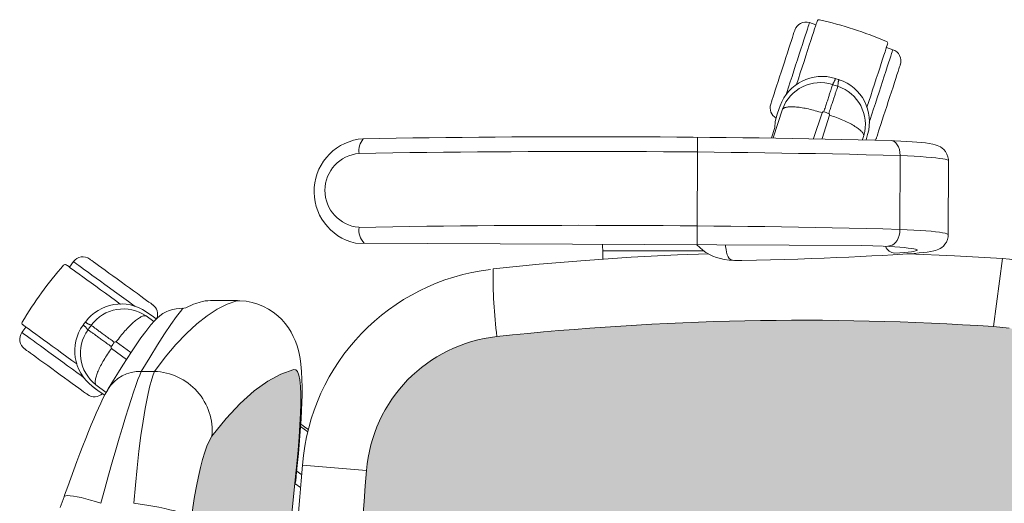
# Model space of a CAD drawing. Units: inches. Extents: x 18939 to 96487, y -16341 to 10463.
# Drawn here: x 90176 to 90227, y -15793 to -15768 of the extents above; entities that cross this region are included whole.
import ezdxf

# ---------------------------------------------------------------- set-up
doc = ezdxf.new("R2010")
doc.units = ezdxf.units.IN
doc.header["$MEASUREMENT"] = 0
doc.layers.add('ARQ_LAY_EQP', color=150, linetype='Continuous', lineweight=9)

msp = doc.modelspace()

# ---------------------------------------------------------------- hatches: boundary and pattern name
at = {"layer": 'ARQ_LAY_EQP'}
h = msp.add_hatch(color=256, dxfattribs=at)
h.set_gradient(color1=(198, 248, 155), one_color=1, tint=1, name='HEMISPHERICAL')
edge = h.paths.add_edge_path()
edge.add_arc((90216.19890026939, -15678.47072903513), 146.0386064649592, -96.15726146075338, -86.14026018157227, ccw=False)
edge.add_arc((90201.33255969774, -15816.19559673433), 7.513713921964251, 184.5725091773739, 263.90770362641194, ccw=False)
edge.add_arc((90337.27745083404, -15804.00842425375), 144.0034606093613, 174.9059515089283, 185.0940418138826, ccw=False)
edge.add_arc((90201.33256733588, -15791.82124292353), 7.513720677557322, 96.09232088218448, 175.4274347681516, ccw=False)
edge.add_arc((90216.20407707157, -15929.81600298031), 146.3075050091026, 86.14939660475352, 96.14793894081049, ccw=False)
edge.add_line((90226.02937638019, -15783.83878038897), (90226.82987637412, -15783.9165238619))
edge.add_line((90226.82987637407, -15783.91652386189), (90227.51784659512, -15784.0417472601))
edge.add_line((90227.51784659512, -15784.0417472601), (90228.19134927877, -15784.22132115365))
edge.add_line((90228.19134927877, -15784.22132115365), (90228.83936054596, -15784.45515464545))
edge.add_line((90228.83936054596, -15784.45515464545), (90229.38430644164, -15784.70764886142))
edge.add_line((90229.38430644164, -15784.70764886142), (90229.90024722704, -15785.00638883115))
edge.add_line((90229.90024722704, -15785.00638883115), (90230.37779368053, -15785.35276483298))
edge.add_line((90230.37779368053, -15785.35276483298), (90230.7267535437, -15785.66645811797))
edge.add_line((90230.7267535437, -15785.66645811797), (90231.04104436524, -15786.01700495482))
edge.add_line((90231.04104436524, -15786.01700495482), (90231.30998052248, -15786.40465270282))
edge.add_line((90231.30998052248, -15786.40465270282), (90231.51654339916, -15786.81568037272))
edge.add_line((90231.51654339916, -15786.81568037272), (90231.64518959413, -15787.20974158049))
edge.add_line((90231.64518959413, -15787.20974158049), (90231.71264119037, -15787.62286286355))
edge.add_arc((90030.70074090328, -15804.00840208586), 201.6786303816817, -4.660187667487207, 4.660177246436092, ccw=False)
edge.add_line((90231.71263821014, -15820.39397786856), (90231.64518661387, -15820.80709766151))
edge.add_line((90231.64518661387, -15820.8070976615), (90231.51653892883, -15821.20116035939))
edge.add_line((90231.51653892883, -15821.20116035939), (90231.30997605213, -15821.6121880293))
edge.add_line((90231.30997605213, -15821.6121880293), (90231.0410398949, -15821.99983577729))
edge.add_line((90231.0410398949, -15821.99983577729), (90230.72674907336, -15822.35038261415))
edge.add_line((90230.72674907336, -15822.35038261415), (90230.37779070028, -15822.66407589913))
edge.add_line((90230.37779070028, -15822.66407589913), (90229.90024275667, -15823.01045190097))
edge.add_line((90229.90024275667, -15823.01045190097), (90229.38430197127, -15823.3091918707))
edge.add_line((90229.38430197127, -15823.3091918707), (90228.83935607561, -15823.56168608666))
edge.add_line((90228.83935607561, -15823.56168608666), (90228.19134629854, -15823.79551808835))
edge.add_line((90228.19134629854, -15823.79551808835), (90227.5178436149, -15823.9750919819))
edge.add_line((90227.5178436149, -15823.9750919819), (90226.82987339387, -15824.1003153801))
edge.add_line((90226.82987339387, -15824.1003153801), (90226.02937638016, -15824.17809438658))
h = msp.add_hatch(color=256, dxfattribs=at)
h.set_gradient(color1=(198, 248, 155), one_color=1, tint=1, name='HEMISPHERICAL')
h.paths.add_polyline_path([(90189.66829366575, -15798.17012268604), (90189.55661095273, -15801.08927040846), (90189.51939828284, -15804.00841813088), (90184.23699391939, -15804.00841813088, -0.0297776292255734), (90184.85081381687, -15793.71082838179), (90184.92694980989, -15793.12906469704), (90185.01308895239, -15792.56643931866), (90185.10710931907, -15792.03376005889), (90185.20841039307, -15791.53310935498), (90185.31476892119, -15791.07183347941), (90185.42365915664, -15790.65791051388), (90185.53592152485, -15790.28792511226), (90185.64762509953, -15789.97360746861), (90185.75622774252, -15789.72026239634), (90185.89990175852, -15789.47294633389), (90186.632137369, -15788.56083284617), (90187.35790736564, -15787.7837268591), (90188.0727890838, -15787.14245389701), (90188.76747227796, -15786.64091657401), (90189.44485969431, -15786.2736416936), (90190.10186232216, -15786.04114334584), (90190.20255691897, -15786.05462293626), (90190.28818048126, -15786.14944051505), (90190.35724885353, -15786.3246140957), (90190.40886200557, -15786.57916616202), (90190.44356233963, -15786.91105078459), (90190.46125895868, -15787.31490801574), (90190.4623184312, -15787.77973930836), (90190.44820703156, -15788.30737154485), (90190.41999913342, -15788.88850491048), (90190.37890769132, -15789.51480816604), (90190.32613373882, -15790.183348763), (90190.26338196883, -15790.88165442944), (90190.21534360538, -15791.37279223204), (90190.16142012131, -15791.89334666476), (90190.16150343722, -15791.89340862649), (90190.00763631947, -15793.44095717669), (90189.87287766823, -15795.0152298391), (90189.7598002065, -15796.59084807635)])
h.paths.add_polyline_path([(90184.23699391939, -15804.00841813088), (90189.54897444653, -15804.00841813088), (90189.55173082241, -15804.58937123903), (90189.57574106344, -15806.15813079775), (90189.6172899712, -15807.71240088642), (90189.67679924854, -15809.25340782405), (90189.75461907276, -15810.78034173251), (90189.85106832869, -15812.29248102308), (90189.96700625424, -15813.79676710765), (90189.96710390963, -15813.79669457048), (90190.10093248973, -15815.26993941069), (90190.1975801614, -15816.1907448986), (90190.15328787403, -15816.13101800909), (90190.16156134248, -15816.12485288625), (90190.21534360538, -15816.64404402972), (90190.26338196883, -15817.13518183232), (90190.32613373882, -15817.83348749877), (90190.37890769132, -15818.50202809573), (90190.41999913342, -15819.12833135129), (90190.44820703156, -15819.70946471692), (90190.4623184312, -15820.2370969534), (90190.46125895868, -15820.70192824603), (90190.44356233963, -15821.10578547717), (90190.40886200557, -15821.43767009974), (90190.35724885353, -15821.69222216607), (90190.28818048126, -15821.86739574671), (90190.20255691897, -15821.96221332551), (90190.10186232216, -15821.97569291593), (90189.44485969431, -15821.74319456816), (90188.76747227796, -15821.37591968776), (90188.0727890838, -15820.87438236476), (90187.35790736564, -15820.23310940267), (90186.632137369, -15819.45600341559), (90185.89990175852, -15818.54388992787), (90185.75622774252, -15818.29657386542), (90185.64762509953, -15818.04322879315), (90185.53592152485, -15817.72891114951), (90185.42365915664, -15817.35892574788), (90185.31476892119, -15816.94500278235), (90185.20841039307, -15816.48372690678), (90185.10710931907, -15815.98307620288), (90185.01308895239, -15815.4503969431), (90184.92694980989, -15814.88777156473), (90184.85081381687, -15814.30600787998, -0.0297776292255734)])

# ---------------------------------------------------------------- linework, layer by layer
for p, q in [((90216.58306361707, -15768.21911235222), (90216.91498197208, -15768.32695951574)), ((90220.53089923748, -15769.50184157007), (90220.86281794043, -15769.6096888269)), ((90215.20099304208, -15772.66237785928), (90214.71566967256, -15774.13426389806)), ((90214.9211540002, -15772.9278438193), (90214.92186422976, -15772.92811813763)), ((90216.79680756817, -15774.16845014207), (90217.23181269657, -15772.84747412317)), ((90217.617503177, -15772.97273328416), (90217.23172552476, -15774.17731931321)), ((90214.62507731805, -15774.13311352842), (90214.79741403683, -15773.59924896827)), ((90210.80957445943, -15779.62970297833), (90210.82472412373, -15774.10629543642)), ((90219.30101774224, -15774.22960748784), (90219.36924866922, -15774.01672949903)), ((90219.56843025575, -15773.95918717496), (90219.48651708252, -15774.23522522561)), ((90219.56914029605, -15773.95947029702), (90219.48730386383, -15774.23524906747)), ((90221.23416982881, -15775.04524178297), (90221.22376142998, -15778.84003401503)), ((90223.71928069016, -15775.31678823016), (90223.70887227217, -15779.11158700849)), ((90191.14541818168, -15776.99821963499), (90191.14596577956, -15776.79850676428)), ((90219.26145068892, -15779.67142214887), (90193.27029473669, -15779.54312762133)), ((90205.96382266717, -15779.94799558996), (90205.96382263636, -15780.37159791105)), ((90211.16443238744, -15779.94799515121), (90205.96382266717, -15779.94799558996)), ((90221.63541784197, -15780.09355558225), (90221.5769293354, -15780.09444259351)), ((90221.69458753953, -15780.08965154998), (90221.63585610279, -15780.09352436177)), ((90221.69433841555, -15780.08966711395), (90221.64346384653, -15780.09005343338)), ((90226.02937705412, -15783.83877235379), (90226.49622910157, -15780.34503029963)), ((90178.58486510404, -15780.78120033742), (90178.79000341153, -15780.49885408395)), ((90212.46427446195, -15780.42109509818), (90212.20827139504, -15780.38200339191)), ((90185.08275039084, -15782.64141063691), (90185.29072887787, -15782.57391433717)), ((90185.8195219148, -15782.50101636649), (90187.2129265178, -15782.50101636649)), ((90187.17680494963, -15782.50841813088), (90187.2129265178, -15782.50927459002)), ((90182.92472548372, -15783.57290159465), (90182.51981027015, -15783.28117262126)), ((90182.526635002, -15783.07396005393), (90182.90182610057, -15783.33209128996)), ((90182.52719975599, -15783.07342361213), (90182.90223944825, -15783.33145189956)), ((90182.90223944825, -15783.33145189956), (90182.90182610057, -15783.33209128996)), ((90182.90182610057, -15783.33209128996), (90183.04145043711, -15783.4430482874)), ((90176.14496977619, -15784.13943055863), (90176.35010815748, -15783.85708312989)), ((90180.98559118397, -15784.62457041741), (90181.7430678714, -15785.17003636361)), ((90181.51821828971, -15785.51747779847), (90180.74727989324, -15784.95267610551)), ((90182.95405037249, -15786.14127032525), (90182.2740307648, -15786.14127032525)), ((90180.11016157195, -15787.17448787512), (90179.74887527117, -15786.89754437209)), ((90179.94368411193, -15786.82690243722), (90180.47477639803, -15787.21629958154)), ((90180.11016157195, -15787.17448787512), (90180.1096812534, -15787.17507859045)), ((90180.39741552957, -15787.35871742965), (90180.11016157195, -15787.17448787512)), ((90190.82639850267, -15789.23461269141), (90190.45278764852, -15788.96914552451)), ((90193.84276009686, -15791.22223679396), (90190.55034704096, -15790.94749812446)), ((90190.451407801, -15792.1090094328), (90190.16150343722, -15791.89340862649)), ((90178.11542190202, -15793.12891121507), (90178.3090595115, -15792.58424695135))]:
    msp.add_line(p, q, dxfattribs=at)
at = {"layer": 'ARQ_LAY_EQP', "flags": 128}
for points in [[(90215.77961928735, -15770.69186022393), (90215.87289385087, -15770.40479233377), (90215.96490628607, -15770.12160470598), (90216.05441383607, -15769.84612991922), (90216.14020429143, -15769.58209326379), (90216.22111908681, -15769.33306207769), (90216.29606373199, -15769.10240700357), (90216.36402345788, -15768.89324834459), (90216.42408035287, -15768.7084113609), (90216.47542230377, -15768.55039646737), (90216.51735491645, -15768.42134347074), (90216.5493104566, -15768.32299282663), (90216.57085753568, -15768.25667967908), (90216.58170409092, -15768.22329511754), (90216.58306382188, -15768.21911087148)], [(90215.91634489187, -15771.40044918172), (90215.91893396863, -15771.39248302095), (90216.01462624557, -15771.09797051065), (90216.11153818257, -15770.79970588796), (90216.20845011956, -15770.5014442455), (90216.30414239655, -15770.2069317352), (90216.39741323481, -15769.91987278573), (90216.48708916793, -15769.64387943857), (90216.57204217801, -15769.38242068403), (90216.65120385175, -15769.13878669851), (90216.7235787917, -15768.91603818052), (90216.78825728183, -15768.71697952859), (90216.84442571887, -15768.54411115758), (90216.89137778767, -15768.39960565679), (90216.92852265724, -15768.28528692834), (90216.95539317618, -15768.20258548372), (90216.9716525782, -15768.15254738443), (90216.97709448227, -15768.13579549901)], [(90215.20898527988, -15770.50644805543), (90215.29136113412, -15770.25292267911), (90215.37226698882, -15770.0039183151), (90215.45025966653, -15769.76388445012), (90215.52394590863, -15769.53710069768), (90215.59201217779, -15769.32761421315), (90215.65324328432, -15769.139165188), (90215.70654622803, -15768.97511532419), (90215.75097031484, -15768.83839120977), (90215.78572280298, -15768.73143365495), (90215.81018380412, -15768.6561529886), (90215.82391596922, -15768.61389031522), (90215.82701988108, -15768.60433569066)], [(90220.59301174768, -15769.31068053357), (90220.58756984363, -15769.32742943875), (90220.57130969652, -15769.37747051828), (90220.54443992264, -15769.46016898267), (90220.50729430804, -15769.57449069135), (90220.46034223922, -15769.71899321191), (90220.40417380225, -15769.89186158292), (90220.33949531207, -15770.09092023484), (90220.26712037217, -15770.31366875283), (90220.18795944341, -15770.55730273835), (90220.10300643335, -15770.81876149289), (90220.01332975515, -15771.09475484006), (90219.92005891688, -15771.38181378953), (90219.82436663992, -15771.67632629983), (90219.72745470292, -15771.97458794229), (90219.630543511, -15772.27285256498), (90219.53485048898, -15772.56736507528), (90219.53236423024, -15772.57501831167)], [(90220.05937434324, -15772.08243658654), (90220.15264816172, -15771.79536869638), (90220.24466134199, -15771.51218106858), (90220.33416814693, -15771.23670628183), (90220.41995860226, -15770.9726696264), (90220.50087339767, -15770.7236384403), (90220.5758172978, -15770.49298336618), (90220.64377851377, -15770.2838247072), (90220.7038346637, -15770.09898772351), (90220.7551766146, -15769.94097282998), (90220.7971084822, -15769.81191983335), (90220.82906551252, -15769.71356918924), (90220.85061110146, -15769.64725604169), (90220.86145914682, -15769.61387148015), (90220.86281813274, -15769.60969021432)], [(90214.59095142373, -15772.40856340043), (90214.5940553356, -15772.39900877588), (90214.6077875007, -15772.3567461025), (90214.63224850188, -15772.28146543615), (90214.66700099, -15772.17450788133), (90214.71142507679, -15772.03778376691), (90214.76472802053, -15771.8737339031), (90214.82595912703, -15771.68528487794), (90214.89402539619, -15771.47579839341), (90214.9677116383, -15771.24901464097), (90215.04570357091, -15771.00897779577), (90215.12660942563, -15770.75997641198), (90215.20898527988, -15770.50644805543)], [(90215.37229083068, -15771.94548597448), (90215.41903428324, -15771.80162718408), (90215.50482548363, -15771.53758754842), (90215.59433228857, -15771.26211276166), (90215.68634546883, -15770.9789281141), (90215.77961928735, -15770.69186022393)], [(90220.63000835068, -15772.26784577482), (90220.71238345989, -15772.01432039849), (90220.7932893146, -15771.76531603448), (90220.87128199227, -15771.52528216951), (90220.94496823437, -15771.29849841707), (90221.01303375847, -15771.08901193254), (90221.07426561008, -15770.90056290738), (90221.12756855377, -15770.73651304357), (90221.17199189552, -15770.59978892915), (90221.20674438363, -15770.49283137433), (90221.23120612986, -15770.41754772775), (90221.24493754993, -15770.37528505437), (90221.24804146177, -15770.36573341004)], [(90219.65286843068, -15773.33352913968), (90219.69878859408, -15773.19220354669), (90219.78457979448, -15772.92816391103), (90219.87408734449, -15772.65268912427), (90219.96609903463, -15772.36950447671), (90220.05937434324, -15772.08243658654)], [(90220.01197374947, -15774.16995813958), (90220.01507766137, -15774.16040649526), (90220.0288090814, -15774.11814382188), (90220.05327082762, -15774.0428601753), (90220.08802331574, -15773.93590262048), (90220.1324466575, -15773.79918148629), (90220.1857496012, -15773.63512864225), (90220.24698145277, -15773.44667961709), (90220.31504697687, -15773.23719313256), (90220.388733219, -15773.01040938012), (90220.46672589668, -15772.77037551515), (90220.54763175137, -15772.52137413137), (90220.63000835068, -15772.26784577482)], [(90214.92115370519, -15772.92784502618), (90215.02737588773, -15772.62741377466), (90215.07289968024, -15772.49865880124)], [(90214.79658297783, -15773.60873868577), (90214.82318676599, -15773.30495467298), (90214.9218644906, -15772.92811920755)], [(90220.77884114867, -15774.27770522671), (90220.842238139, -15774.28722706871), (90220.93395776636, -15774.3267360075), (90221.01840115676, -15774.3950786932), (90221.09231985695, -15774.48962358074), (90221.15287519582, -15774.60674074726), (90221.19773961195, -15774.74193004207), (90221.22519053113, -15774.88999394016), (90221.23416997083, -15775.04524317818)], [(90220.77908552773, -15774.27767565362), (90220.95408625492, -15774.28552558534), (90221.27350754627, -15774.30151751153), (90221.57203591953, -15774.31877007596), (90221.84864766488, -15774.33727433793), (90222.10250086673, -15774.35705711953), (90222.3333079327, -15774.37824359052), (90222.54177070744, -15774.40119435899), (90222.73074872383, -15774.42690780275), (90222.90954328665, -15774.4586949598), (90223.03812242637, -15774.48968937509), (90223.14642108568, -15774.5248650562), (90223.22658188232, -15774.55869665258), (90223.31014610418, -15774.60332563035), (90223.39762337095, -15774.66323723905), (90223.48695732244, -15774.74334290139), (90223.57132024653, -15774.84563043229), (90223.64252395519, -15774.96901204698), (90223.69283921608, -15775.10855546109), (90223.71730543264, -15775.25779059045), (90223.71545917877, -15775.31704952829)], [(90223.7192813266, -15775.31678726785), (90223.70091564543, -15775.29135992639), (90223.64563978801, -15775.26592364423), (90223.553771149, -15775.24068107717), (90223.4258402098, -15775.21577527635), (90223.26258755813, -15775.19135227315), (90223.06495643745, -15775.16755213849), (90222.83408976684, -15775.14451494329), (90222.57131971008, -15775.12237181775), (90222.2781661857, -15775.10124793164), (90221.95632494576, -15775.08127143495), (90221.60765416511, -15775.06255259626), (90221.23416997083, -15775.04520466439)], [(90221.22376150974, -15778.84003547268), (90221.21392674335, -15778.99650064544), (90221.18565477023, -15779.14817658501), (90221.140031885, -15779.28922799664), (90221.07881195434, -15779.41423681812), (90221.00434787163, -15779.5183989151), (90220.9195006598, -15779.59771034555), (90220.827532183, -15779.64912531214), (90220.53044436408, -15779.71609144897)], [(90221.22376150974, -15778.8399969589), (90221.59724570402, -15778.85734489076), (90221.94591648466, -15778.87606372945), (90222.2677577246, -15778.89604022615), (90222.560911249, -15778.91716411226), (90222.82368130572, -15778.93930723779), (90223.05454797632, -15778.962344433), (90223.25217909703, -15778.98614456765), (90223.41543174873, -15779.01056757085), (90223.5433626879, -15779.03547188155), (90223.63523132693, -15779.06071593873), (90223.69050718435, -15779.08615073077), (90223.70887286552, -15779.11158701293)], [(90223.70505816824, -15779.11162575595), (90223.70178736337, -15779.21662082784), (90223.66752661356, -15779.36575760953), (90223.61116148123, -15779.49662258737), (90223.53930510172, -15779.60775544755), (90223.45870174057, -15779.69840517156), (90223.37571270355, -15779.76937344186), (90223.29450435528, -15779.82357343547), (90223.21682013162, -15779.86470809095), (90223.14015365727, -15779.8971792113), (90223.05873669274, -15779.92471059673), (90222.96087778696, -15779.95073696487), (90222.81447834858, -15779.98019507043), (90222.63208813556, -15780.00764449947), (90222.4387470592, -15780.03040602319), (90222.20620102773, -15780.05258491151), (90221.95580638538, -15780.07230361812), (90221.69458753953, -15780.08965154998)], [(90205.96163469958, -15779.60577314073), (90205.96270802953, -15779.69612231366), (90205.96382263636, -15779.94799515121)], [(90212.67899568312, -15780.44132169656), (90212.52578906306, -15780.38430711143), (90212.46642134676, -15780.33148100488), (90212.41179517993, -15780.25086721294), (90212.36401013623, -15780.14556517713), (90212.32490203867, -15780.01962056272), (90212.29597441443, -15779.87787326686), (90212.27833851763, -15779.72577115409), (90212.27512454576, -15779.63693705657)], [(90220.3237835277, -15779.70776608102), (90219.83673907408, -15779.68998601548), (90219.26145068892, -15779.67142214887)], [(90220.35821117053, -15779.70750829093), (90220.67247367988, -15779.72316941135), (90220.96060849316, -15779.74014630429), (90221.22037745603, -15779.75830932967), (90221.44977189193, -15779.77751394622), (90221.64700962196, -15779.79761412255), (90221.81056327707, -15779.81845190637), (90221.93916476854, -15779.83986785524), (90222.0318172086, -15779.86169507615), (90222.08780236133, -15779.883765186), (90222.10668660289, -15779.9059053313), (90222.08832241187, -15779.92794414871), (90222.03285283931, -15779.94971325509), (90221.94070852883, -15779.97103979699), (90221.81260324606, -15779.99176284187), (90221.6495294083, -15780.01171847694), (90221.45275212415, -15780.03075322025), (90221.22379578243, -15780.0487195503), (90220.96443660148, -15780.06547739618)], [(90200.3445442725, -15780.86999555938), (90202.7039218653, -15780.63475688808), (90205.06671666693, -15780.43687840812), (90207.43233854472, -15780.27640929334), (90209.80019718, -15780.15338977687), (90211.41311712154, -15780.09108355157)], [(90221.63585610279, -15780.09352436177), (90221.379347514, -15780.11136254184), (90220.86974717268, -15780.14461150281), (90220.33609337696, -15780.17667284124), (90219.77917663344, -15780.20751079433), (90219.19971741328, -15780.23709704988), (90218.59848685152, -15780.26540031545), (90217.97630376703, -15780.29238780849), (90217.33402646668, -15780.31802674644), (90216.67255200037, -15780.34228732698), (90215.99281169064, -15780.36513676755), (90215.2957688976, -15780.38654675595), (90214.58241678364, -15780.40648897998), (90213.85377756844, -15780.42493512742), (90213.11089582332, -15780.44186135642), (90212.86103762276, -15780.44309368245)], [(90221.62270880827, -15780.09974261634), (90221.65233827721, -15780.10077973716), (90224.02119226343, -15780.2027752053), (90226.49622435318, -15780.34499523084)], [(90178.4222546924, -15780.66305648089), (90178.43650318273, -15780.67340831757), (90178.4790698398, -15780.70433418752), (90178.5494182218, -15780.75544517041), (90178.64666319975, -15780.82609902621), (90178.76958585867, -15780.91540764571), (90178.91663647779, -15781.02224599124), (90179.08596731312, -15781.14527146817), (90179.27544749863, -15781.28293733598), (90179.48269582877, -15781.43351207972), (90179.70510460027, -15781.59510176183), (90179.93987835533, -15781.76567535401), (90180.18406666406, -15781.94308708907), (90180.43459392675, -15782.12510626317), (90180.68831003793, -15782.30944256783), (90180.94202912935, -15782.4937788725), (90181.19255639204, -15782.6757980466), (90181.19906521923, -15782.68052767516)], [(90180.89344836363, -15782.02709536553), (90180.64925409443, -15781.84967767001), (90180.40835894237, -15781.67465906144), (90180.17402626164, -15781.50440584422), (90179.9494240392, -15781.34122173787), (90179.73758615144, -15781.18731360436), (90179.54137958176, -15781.0447616458), (90179.36345673687, -15780.91549258233), (90179.20622564443, -15780.80125730038), (90179.07181121, -15780.70359956027), (90178.96203137524, -15780.62383960486), (90178.87837029585, -15780.56305627824), (90178.82196046002, -15780.52207212449), (90178.79356182703, -15780.5014399767), (90178.79000342975, -15780.49885462523)], [(90181.24612010608, -15781.54168556929), (90181.03045560009, -15781.38499687911), (90180.8186415542, -15781.23110513688), (90180.61445690283, -15781.0827551365), (90180.42154050953, -15780.94259481431), (90180.24334348328, -15780.81312607528), (90180.08303679117, -15780.69665710927), (90179.9434874166, -15780.59526960851), (90179.82718385347, -15780.51076959372), (90179.73620034344, -15780.44466655255), (90179.6721611131, -15780.39813916684), (90179.6362105716, -15780.37201892138), (90179.6280834783, -15780.36611508132)], [(90212.86103762276, -15780.44309368245), (90212.72904201933, -15780.44608136527), (90212.46146261283, -15780.42063316219)], [(90182.86415226347, -15782.71725605727), (90182.85602666027, -15782.71135221721), (90182.82007462867, -15782.68523197175), (90182.75603688844, -15782.63870458604), (90182.66505337844, -15782.57260154487), (90182.54874981534, -15782.48810153008), (90182.40920044073, -15782.38671402932), (90182.24889374859, -15782.27024506331), (90182.07069672237, -15782.14077632428), (90181.87778330932, -15782.00061600209), (90181.67359567768, -15781.85226600171), (90181.46178163179, -15781.69837425948), (90181.24612010608, -15781.54168556929)], [(90181.95769227632, -15782.80031512977), (90181.83747268804, -15782.7129689932), (90181.61286748537, -15782.54978488685), (90181.37853480467, -15782.37953315974), (90181.13764263279, -15782.20451306106), (90180.89344836363, -15782.02709536553)], [(90182.95405096897, -15786.14127020837), (90183.50203521141, -15785.41322927476), (90184.0471122373, -15784.76284127236), (90184.58739704976, -15784.1905889988), (90185.12100167164, -15783.6969552517), (90185.65076626428, -15783.27900897265), (90186.17092407832, -15782.94137846232), (90186.68007142433, -15782.68440197707), (90187.17680461297, -15782.50841777325)], [(90184.2599766688, -15782.90515209177), (90184.2599766688, -15782.90515209177), (90184.46223474627, -15782.88834969998), (90184.56402446624, -15782.87787786488)], [(90187.21314854511, -15782.50543158055), (90187.32876963505, -15782.50361065865), (90187.65030540117, -15782.5320867777), (90187.96141929516, -15782.59218018056), (90188.2593933452, -15782.68155585528), (90188.54186124694, -15782.79768060447), (90188.80687094816, -15782.93789457084), (90189.0527818311, -15783.09939037562), (90189.2782572616, -15783.27920417786), (90189.482288431, -15783.47418885232), (90189.66424651037, -15783.68102889062), (90189.82397205717, -15783.89631192685), (90189.96405638344, -15784.12057440282), (90190.0780711282, -15784.33756660224), (90190.1738230098, -15784.55440979005), (90190.25392271168, -15784.77185647489), (90190.32112396843, -15784.99315809012), (90190.37797934897, -15785.22466402055), (90190.4266063083, -15785.47734748126), (90190.46846665033, -15785.77091525794), (90190.50359464773, -15786.14334892035), (90190.52445478328, -15786.55009399653), (90190.53146577963, -15786.92721854449), (90190.5286449898, -15787.34449129106), (90190.51864482052, -15787.72724549771), (90190.50130433924, -15788.14786206485), (90190.47824777254, -15788.57489209176), (90190.45014120231, -15789.01012818814), (90190.4175091494, -15789.45385347606), (90190.380828451, -15789.90535717011), (90190.34055061227, -15790.36336373092), (90190.29725081807, -15790.82521032096), (90190.25101400504, -15791.29256139994), (90190.20185358413, -15791.76603611113), (90190.19558019527, -15791.82383697034)], [(90184.41889302793, -15782.89209128689), (90184.35834981092, -15782.9616395712), (90184.34861041195, -15782.97304790021), (90184.08364392408, -15783.30838065148), (90183.79199690706, -15783.71960203648), (90183.46982933172, -15784.2061473012), (90183.10686982759, -15784.77522860766), (90182.70686603674, -15785.42053084374), (90182.27403200754, -15786.14127020837)], [(90178.96457351335, -15785.75660418273), (90178.95779646523, -15785.75168083907), (90178.70726920255, -15785.56966166497), (90178.45355011117, -15785.38532536031), (90178.19983399996, -15785.20098905564), (90177.94930673727, -15785.01896988154), (90177.70512140881, -15784.84155814648), (90177.47034467348, -15784.6709845543), (90177.24793590195, -15784.5093948722), (90177.04068757183, -15784.35882012845), (90176.85120738632, -15784.22115426064), (90176.681876551, -15784.09812878371), (90176.53482593187, -15783.99129043818), (90176.41190327294, -15783.90198181868), (90176.314658295, -15783.83132796288), (90176.244309913, -15783.78021697999), (90176.20174325594, -15783.74929111005), (90176.1874947656, -15783.73893927337)], [(90180.55537379868, -15787.06703315974), (90180.5711451877, -15787.04024683238), (90180.84212578424, -15786.59309427739), (90181.09629191051, -15786.1832512498), (90181.33106268533, -15785.81106196643), (90181.54542781004, -15785.47479938269), (90181.76597989685, -15785.1347042203), (90182.01065398344, -15784.76871978045), (90182.2537098039, -15784.41999833585), (90182.50144309887, -15784.08373128177), (90182.76457376368, -15783.75287930966), (90182.96050168163, -15783.53269677163)], [(90178.24841476568, -15785.66767256261), (90178.00421751627, -15785.49025486708), (90177.7633253444, -15785.3152347684), (90177.52899266373, -15785.14498304129), (90177.30439044126, -15784.98179893494), (90177.09255255351, -15784.82788931132), (90176.89634598383, -15784.68533735276), (90176.71842313897, -15784.5560697794), (90176.56119204649, -15784.44183449746), (90176.42677761203, -15784.34417675734), (90176.3169977773, -15784.26441680194), (90176.23333669789, -15784.20363347531), (90176.17692686207, -15784.16264783145), (90176.14852822908, -15784.14201568366), (90176.1449698318, -15784.13943033219)], [(90177.89574302324, -15786.15308235885), (90177.68007851727, -15785.99639366866), (90177.46826447136, -15785.84250192643), (90177.26407982, -15785.69415192605), (90177.07116640695, -15785.55399160386), (90176.89296640047, -15785.42452286483), (90176.73266268855, -15785.30805389882), (90176.59311331401, -15785.20666639806), (90176.47680677065, -15785.12216638327), (90176.38582624085, -15785.0560633421), (90176.32178701053, -15785.00953595639), (90176.28583348877, -15784.98341571093), (90176.2777093757, -15784.97751187087)], [(90179.31481338627, -15786.44245694877), (90179.19243909008, -15786.35354619027), (90178.96783388742, -15786.19036208392), (90178.73350120672, -15786.0201088667), (90178.49260903489, -15785.84509025813), (90178.24841476568, -15785.66767256261)], [(90179.51377667078, -15787.32865284682), (90179.50564957748, -15787.32274900676), (90179.46969903595, -15787.2966287613), (90179.40565980565, -15787.25010137559), (90179.3146762956, -15787.18399833442), (90179.19837273248, -15787.09949831963), (90179.05882335789, -15786.99811081887), (90178.89851964601, -15786.88164185286), (90178.72031963953, -15786.75217311383), (90178.52740622648, -15786.61201279164), (90178.32321859486, -15786.46366279126), (90178.11140454897, -15786.30977104903), (90177.89574302324, -15786.15308235885)], [(90182.27403200754, -15786.14127020837), (90182.19625986704, -15786.32295261622), (90182.10422433504, -15786.55856083632), (90181.99562467224, -15786.85549180509), (90181.87420107015, -15787.20478396417), (90181.74628950247, -15787.58800159694), (90181.60873390324, -15788.01419268847), (90181.45857490193, -15788.49347363711), (90181.30055106767, -15789.01134710313), (90181.13371766695, -15789.57124631406), (90180.96109069476, -15790.1630027175), (90180.77878988869, -15790.80002884866), (90180.59258795863, -15791.46185349227), (90180.39425946363, -15792.17752497197), (90180.19241429456, -15792.91549678446)], [(90181.89054466377, -15792.91549678446), (90181.96806944498, -15791.98888819218), (90182.05583132396, -15791.09021853209), (90182.15180970321, -15790.23645352126), (90182.25439227707, -15789.43915050031), (90182.36233628877, -15788.70164881945), (90182.47309214956, -15788.03752939702), (90182.58645869383, -15787.44733314515), (90182.69942588695, -15786.94415222407), (90182.80931151996, -15786.5375740409), (90182.88309908994, -15786.31435762645), (90182.95405096897, -15786.14127020837)], [(90190.10186232216, -15786.04114334584), (90189.44485969431, -15786.2736416936), (90188.76747227796, -15786.64091657401), (90188.0727890838, -15787.14245389701), (90187.35790736564, -15787.7837268591), (90186.632137369, -15788.56083284617), (90185.89990175852, -15789.47294633389)], [(90190.16364700683, -15791.87184925676), (90190.21534360538, -15791.37279223204), (90190.26338196883, -15790.88165442944), (90190.32613373882, -15790.183348763), (90190.37890769132, -15789.51480816604), (90190.41999913342, -15788.88850491048), (90190.44820703156, -15788.30737154485), (90190.4623184312, -15787.77973930836), (90190.46125895868, -15787.31490801574), (90190.44356233963, -15786.91105078459), (90190.40886200557, -15786.57916616202), (90190.35724885353, -15786.3246140957), (90190.28818048126, -15786.14944051505), (90190.20255691897, -15786.05462293626), (90190.10186232216, -15786.04114334584)], [(90180.10968006738, -15787.17507849933), (90179.85678053985, -15786.98121737243), (90179.748398434, -15786.89813743831)], [(90178.3090863336, -15792.5846030891), (90178.33825982697, -15792.50280241967), (90178.49772311338, -15792.0595755756), (90178.65701354633, -15791.62109475137), (90178.81535328516, -15791.18991028071), (90178.97196150909, -15790.7685650468), (90179.12609017977, -15790.35951774121), (90179.27702404148, -15789.96509741546), (90179.42417896877, -15789.58729933501), (90179.56715561039, -15789.2276419282), (90179.70571852813, -15788.88728003503), (90179.83816898953, -15788.57067059279), (90179.9608860124, -15788.28567694426), (90180.07960952408, -15788.0185214758), (90180.19446767458, -15787.76931296588), (90180.30676282533, -15787.53622751237), (90180.42081333286, -15787.31290678979), (90180.55305815824, -15787.07616161109), (90180.55307603964, -15787.07613329888)], [(90190.46027697212, -15788.85316233636), (90190.78043289074, -15789.07834868432), (90190.85131324417, -15789.12774007321)], [(90185.89990175852, -15789.47294633389), (90185.75622774252, -15789.72026239634), (90185.64762509953, -15789.97360746861), (90185.53592152485, -15790.28792511226), (90185.42365915664, -15790.65791051388), (90185.31476892119, -15791.07183347941), (90185.20841039307, -15791.53310935498), (90185.10710931907, -15792.03376005889), (90185.01308895239, -15792.56643931866), (90184.92694980989, -15793.12906469704), (90184.85081381687, -15793.71082838179)], [(90190.25398082624, -15791.26257281304), (90190.47103412039, -15791.41714702845), (90190.49919582494, -15791.43709223271)], [(90189.51939828284, -15804.00841813088), (90189.55661095273, -15801.08927040846), (90189.66829366575, -15798.17012268604), (90189.7598002065, -15796.59084807635), (90189.87287766823, -15795.0152298391), (90190.00763631947, -15793.44095717669), (90190.16364700683, -15791.87184925676)], [(90190.195460986, -15791.82379524709), (90190.19421077856, -15791.83063488008), (90190.16364700683, -15791.87184925676)], [(90180.19241429456, -15792.91549678446), (90179.92877102981, -15792.8275091529), (90179.67029846797, -15792.74792577625), (90179.42206896431, -15792.6783068061), (90179.1889551986, -15792.62001942397), (90178.97553182727, -15792.574207294), (90178.78598309644, -15792.54176895619), (90178.62403131614, -15792.52334069014), (90178.49285043367, -15792.51928384901), (90178.39501536975, -15792.52967889906), (90178.33244837412, -15792.55432169438), (90178.30849028716, -15792.58439819814)], [(90181.89054466377, -15792.91549678446), (90182.22380317337, -15792.95728709102), (90182.5528804172, -15793.00495888592), (90182.87364579328, -15793.05791388751), (90183.18207300789, -15793.11548899413), (90183.4742907394, -15793.1769607544), (90183.74663330207, -15793.24155803324), (90183.99568236957, -15793.3084694624), (90184.21831167827, -15793.37685536147), (90184.41172726043, -15793.44585816861), (90184.57350171694, -15793.51461212636), (90184.7016055096, -15793.58225296737), (90184.79443080314, -15793.64793356062), (90184.85081381687, -15793.71082838179)]]:
    msp.add_lwpolyline(points, dxfattribs=at)
at = {"layer": 'ARQ_LAY_EQP'}
msp.add_lwpolyline([(90226.82987339387, -15824.1003153801), (90226.02937638019, -15824.17809438658, -0.0437352666357152), (90200.53512639887, -15823.66687487365, -0.3606886518570532), (90193.84276009686, -15816.79459493161, -0.0444832358160316), (90193.84276158696, -15791.22223686015, -0.3606882546025881), (90200.53513012416, -15784.34995840789, -0.0436545705270622), (90226.02937638019, -15783.83878038897), (90226.82987637407, -15783.91652386189)], format="xyb", dxfattribs=at)
for centre, radius, start, end in [((90216.39765342047, -15768.78974626199), 0.6, 71.99999999998977, 161.9999999997455), ((90217.07315146527, -15768.1670076399), 0.101, 77.18988739181675, 161.9999999997455), ((90212.66113311892, -15787.57072622969), 20.00000000000001, 66.81011260816857, 77.18988739181675), ((90220.49695492396, -15769.27946881966), 0.101, 341.9999999997456, 66.81011260816857), ((90220.67740774377, -15770.18032273669), 0.6, 341.9999999997456, 71.99999999998977), ((90217.21911893683, -15773.25491701549), 2.27480087859526, 72.31678670115774, 160.5899155105134), ((90207.32021368633, -15804.00838604085), 34.58213142655683, 71.83163220360868, 72.16876209764969), ((90207.32021368633, -15804.00838604085), 34.58472329386936, 71.8316585193241, 72.16811516135505), ((90217.38682312716, -15773.31062293089), 2.27597224545941, 343.4387622681218, 71.65456697905675), ((90217.1359165313, -15773.35853405597), 2.05634818397088, 72.10836898433122, 160.2104611468422), ((90207.32021368633, -15804.00838604085), 34.23958616516314, 71.76645310588539, 72.23354669951429), ((90217.39459309903, -15773.44265330719), 2.056413656265529, 343.79125418721, 71.88987436943087), ((90215.16158544297, -15772.59397232717), 0.6, 161.9999999997455, 240.8053195607724), ((90217.300295723, -15772.87262015559), 0.07295373779068, 75.18656715912176, 159.8374541457063), ((90207.32021368633, -15804.00838604085), 32.76900042658379, 71.76645310588539, 72.2341458739751), ((90217.54706782967, -15772.95301052889), 0.07314455022388, 344.3571063353378, 68.94830247500605), ((90193.85899906154, -15776.89226770327), 2.71544307384582, 94.07632025013278, 257.4789298934377), ((90194.44290372153, -15774.8059270063), 0.99538835269766, 141.3093133729298, 187.741903098557), ((90205.05994512963, -16398.1225111633), 624.0428432142793, 88.55661244840549, 91.04618280743023), ((90219.44133976627, -15773.98454880186), 0.60000000000001, 333.1509255030825, 341.9999999997456), ((90220.74457359804, -15775.0769311281), 0.8000000000000099, 87.52752164357332, 87.93802527525357), ((90193.60795670572, -15776.83783990248), 1.90385000217449, 94.55927606840963, 265.1264198276316), ((90204.92485997383, -16414.1169632744), 639.2798216153811, 88.5381138982797, 91.02790481858266), ((90194.44290372153, -15778.86975279866), 0.99538835269766, 172.258096901443, 222.7409134707484), ((90204.94348939645, -16416.63642730582), 638.0041800988362, 88.53779619105245, 91.03163353890234), ((90212.56991265893, -15778.02156016126), 2.3873525469537, 222.3455811923314, 261.2475978655195), ((90221.03437352141, -15779.44862043452), 0.6208088948324301, 206.2161720597852, 263.5316409932672), ((90179.27541360816, -15780.85152523532), 0.6, 54.00000000015356, 144.0000000001235), ((90222.06023534699, -15786.91542067681), 6.838079478974469, 93.49427017499472, 94.0529646930667), ((90225.9399689016, -15787.9114396504), 7.58682714866246, 3.521531958715692, 85.79538154352115), ((90193.33750508053, -15793.84938567208), 20.00000000000001, 138.8101126082072, 149.1898873919127), ((90178.36288763213, -15780.7447668957), 0.10100000000001, 54.00000000015356, 138.8101126082072), ((90201.49397706744, -15791.80119023436), 10.97737080183485, 96.71667344809566, 175.5395575394925), ((90223.05156783373, -15781.3716132332), 22.71256275955066, 178.7345737315789, 187.5350147021312), ((90181.23565768402, -15784.9483750776), 2.275973539620339, 55.43877138834792, 143.6545327022977), ((90182.51148158568, -15783.20266624449), 0.60000000000001, 339.8245033509543, 54.00000000015356), ((90186.09955109176, -15785.55909845801), 3.089787352995239, 109.2132094444694, 119.7996611659894), ((90185.80744478584, -15784.36775959754), 1.866782297893709, 89.62932295501025, 106.0690099112415), ((90181.36363790279, -15784.98183442402), 2.056449940216829, 55.79230715984585, 143.8888811177713), ((90184.31164912168, -15784.67135437081), 1.76695798841715, 91.67578155884642, 139.8780288797679), ((90176.24686072387, -15783.65722807545), 0.10100000000001, 149.1898873919127, 234.0000000001536), ((90181.13085446457, -15785.09065654292), 2.274799474865449, 144.3167421337792, 232.5899179172712), ((90207.32021368633, -15804.00841813088), 34.58472329386933, 143.8316590820241, 144.1681154465535), ((90207.32021368633, -15804.00841813088), 34.58213142655682, 143.8316322033878, 144.1687620977377), ((90207.32021368633, -15804.00841813088), 34.23958616516312, 143.7664531062871, 144.2341495120958), ((90176.63037997283, -15784.49210171), 0.60000000000001, 144.0000000001235, 234.0000000001536), ((90181.20359072024, -15785.20181974164), 2.056274429138039, 144.1063873670867, 232.2124749324278), ((90180.79260349007, -15784.89527366786), 0.07313869207944, 147.318716603933, 231.7062196164234), ((90207.32021368633, -15804.00841813088), 32.76900042658378, 143.7661534790709, 144.2341458741168), ((90180.94507338603, -15784.68558648529), 0.07324378805946001, 56.41380049586083, 140.6086973305618), ((90182.20084713033, -15788.06163675197), 1.921760569915149, 87.81752271970959, 149.113017567822), ((90182.85343553656, -15789.19842492783), 3.05880997186568, 354.8509027392739, 88.11499250470047), ((90179.86644795036, -15786.84324271918), 0.6, 234.0000000001536, 312.805319561122), ((90334.37148255805, -15804.00841586273), 144.4129723867878, 174.8109964653764, 185.1890035346236)]:
    msp.add_arc(centre, radius, start, end, dxfattribs=at)
for points, knots in [([(90217.76800565011, -15771.40174558274), (90217.77557580694, -15771.38652941241), (90217.79226054883, -15771.35299273924), (90217.82221716567, -15771.30365632915), (90217.84947952117, -15771.2562082779), (90217.87177088077, -15771.21609768335), (90217.88981102854, -15771.17710624406), (90217.9038389992, -15771.13552751544), (90217.90784128348, -15771.1030520519), (90217.90975890645, -15771.0874920141)], [0, 0, 0, 0, 0.1471326171865601, 0.3242825488790688, 0.4917252850763341, 0.6159235445230964, 0.7185104630072653, 0.8651293204332532, 1, 1, 1, 1]), ([(90218.10328252203, -15771.15036895387), (90218.09574701537, -15771.16412975789), (90218.08006239252, -15771.19277189569), (90218.06697057682, -15771.23461853708), (90218.0586336494, -15771.27671036236), (90218.05309220127, -15771.32227523774), (90218.04726010928, -15771.37671139721), (90218.04251230972, -15771.43426574431), (90218.03629572137, -15771.4712303814), (90218.0334750522, -15771.48800244443)], [0, 0, 0, 0, 0.1350784703711715, 0.2811562578670885, 0.3837981015080492, 0.5080072649967478, 0.6755146875402788, 0.8527704167269632, 0.9999999999999998, 0.9999999999999998, 0.9999999999999998, 0.9999999999999998]), ([(90217.76766292342, -15771.40163531415), (90217.761739244, -15771.42012218134), (90217.74989185623, -15771.45709600596), (90217.71659469944, -15771.56102455379), (90217.67272380202, -15771.69794034207), (90217.61804799843, -15771.86859200078), (90217.5540288858, -15772.06839377247), (90217.48184143932, -15772.29369384705), (90217.40330093337, -15772.53882487052), (90217.34706553492, -15772.71433602493), (90217.31894798168, -15772.80209114663)], [0, 0, 0, 0, 0.1249998122619842, 0.250000234582118, 0.3749999039561096, 0.5000005245559925, 0.625000296039895, 0.7499999445317364, 0.875000621083933, 1, 1, 1, 1]), ([(90218.0334750522, -15771.48800244443), (90218.02740013263, -15771.50644248234), (90218.01525030824, -15771.54332251363), (90217.98110605203, -15771.64696961746), (90217.93611867432, -15771.78352749768), (90217.8800512208, -15771.95372590884), (90217.81440456703, -15772.15299935487), (90217.74037825463, -15772.37770027825), (90217.65984095194, -15772.62218174646), (90217.60217452637, -15772.79722790243), (90217.57334135064, -15772.88475086801)], [0, 0, 0, 0, 0.1250000137934197, 0.2499997256154653, 0.3749996783135024, 0.5000001445950769, 0.6249998523549389, 0.7499992310256334, 0.8749997760510941, 1, 1, 1, 1]), ([(90215.20099304208, -15772.66237785928), (90215.22733332207, -15772.63873541643), (90215.28001389466, -15772.5914505194), (90215.4374493136, -15772.55160573073), (90215.64620796515, -15772.5365080152), (90215.90499722233, -15772.54876723952), (90216.20347655489, -15772.58730132633), (90216.53177517529, -15772.65134333098), (90216.87907339244, -15772.73719269608), (90217.11423281448, -15772.81071361182), (90217.23181269657, -15772.84747412317)], [0, 0, 0, 0, 0.1249999252858248, 0.2499999104812266, 0.3749999485977268, 0.5000000032340802, 0.6249999853127408, 0.7500000640082384, 0.8749998502114342, 1, 1, 1, 1]), ([(90219.36926655062, -15774.01667585485), (90219.361853861, -15773.98206596259), (90219.34702847313, -15773.91284613794), (90219.2430832478, -15773.78806764152), (90219.08306419174, -15773.65315433002), (90218.86649669331, -15773.51095592006), (90218.60237035896, -15773.36669133177), (90218.29912922572, -15773.22553013053), (90217.96769623141, -15773.09085124339), (90217.73423430539, -15773.01210597443), (90217.617503177, -15772.97273328416)], [0, 0, 0, 0, 0.1250000056610961, 0.2500001562620853, 0.3750000447864956, 0.4999999458930679, 0.6249997783008371, 0.7500001081732386, 0.8749998769677004, 1, 1, 1, 1]), ([(90182.51976258644, -15783.28113983871), (90182.48455612487, -15783.2774939798), (90182.41414321223, -15783.27020226308), (90182.26335515057, -15783.33050489715), (90182.08559351461, -15783.44099796262), (90181.88343044912, -15783.60302662295), (90181.66460651543, -15783.80964448314), (90181.43665126237, -15784.05442467723), (90181.20614371175, -15784.32801653828), (90181.05910878917, -15784.52571899538), (90180.98559118397, -15784.62457041741)], [0, 0, 0, 0, 0.1249998793085003, 0.2499997212119492, 0.3749996606877062, 0.5000001444890579, 0.6250000408640921, 0.7499996388450026, 0.8749995747638655, 0.9999999999999998, 0.9999999999999998, 0.9999999999999998, 0.9999999999999998]), ([(90179.53800297863, -15783.99597238303), (90179.52587002123, -15783.98407000984), (90179.4991288134, -15783.95783701292), (90179.46146506592, -15783.91410328111), (90179.42476524973, -15783.87351204689), (90179.3935022924, -15783.83991818177), (90179.36200040564, -15783.81070931744), (90179.32678470462, -15783.78452089416), (90179.29713633744, -15783.7706785481), (90179.2829308618, -15783.76404623986)], [0, 0, 0, 0, 0.1471324341572358, 0.3242819419286857, 0.4917249564877235, 0.6159235953434861, 0.7185102308478682, 0.8651292993030913, 1, 1, 1, 1]), ([(90179.40253354199, -15783.59942566157), (90179.41329186932, -15783.6108438651), (90179.43568458038, -15783.6346100627), (90179.47143946672, -15783.65999483631), (90179.50889202596, -15783.68092815473), (90179.55051615553, -15783.70028119124), (90179.60048450377, -15783.72264790371), (90179.65375604003, -15783.74495015417), (90179.68699095784, -15783.76228456706), (90179.70207072383, -15783.77014975549)], [0, 0, 0, 0, 0.1350783544965482, 0.2811562128233744, 0.3837979360821518, 0.5080071678549939, 0.6755145687601666, 0.8527703782187471, 1, 1, 1, 1]), ([(90180.88846839557, -15784.63910501004), (90180.81413929457, -15784.58463625867), (90180.6654812644, -15784.47569888185), (90180.45785638188, -15784.32354976457), (90180.26702844504, -15784.18370706584), (90180.09779491539, -15784.05969287583), (90179.95325460963, -15783.95377311599), (90179.83728385493, -15783.86878821056), (90179.74926187626, -15783.80428522122), (90179.71794218331, -15783.78133453704), (90179.70228232033, -15783.76985918284)], [0, 0, 0, 0, 0.1250000015449258, 0.249999714089773, 0.3749997831154133, 0.4999997409619599, 0.6250000787440763, 0.7499999829283289, 0.8749998596414785, 1, 1, 1, 1]), ([(90180.731043588, -15784.85578279496), (90180.65627253047, -15784.80192334474), (90180.50673011773, -15784.69420422984), (90180.29786678533, -15784.54376067023), (90180.10590497305, -15784.40548335163), (90179.93566002244, -15784.28285698255), (90179.79026166764, -15784.17812207679), (90179.67359974748, -15784.09408891006), (90179.58505203245, -15784.03030725287), (90179.55354494152, -15784.00761205482), (90179.53779138217, -15783.99626444579)], [0, 0, 0, 0, 0.1249998875390348, 0.2500002727688384, 0.3749995018709316, 0.5000001478451175, 0.6250000755128367, 0.7499998956202251, 0.874999837668882, 1, 1, 1, 1]), ([(90180.7472560514, -15784.95265971423), (90180.67596058699, -15785.05312507044), (90180.53336969797, -15785.25405572694), (90180.34439860802, -15785.55782572546), (90180.18204423557, -15785.85026790514), (90180.05315750864, -15786.12222888539), (90179.96153210082, -15786.3645649443), (90179.91137736484, -15786.56777151203), (90179.90062151357, -15786.72981356312), (90179.9293140128, -15786.79452854016), (90179.94366027004, -15786.82688604594)], [0, 0, 0, 0, 0.1250000232156305, 0.2499999768639629, 0.3750000412754541, 0.4999998502642135, 0.6249998755323684, 0.7499998689591374, 0.8749998678243617, 0.9999999999999998, 0.9999999999999998, 0.9999999999999998, 0.9999999999999998])]:
    msp.add_open_spline(points, degree=3, knots=knots, dxfattribs=at)

doc.saveas('drawing.dxf')
